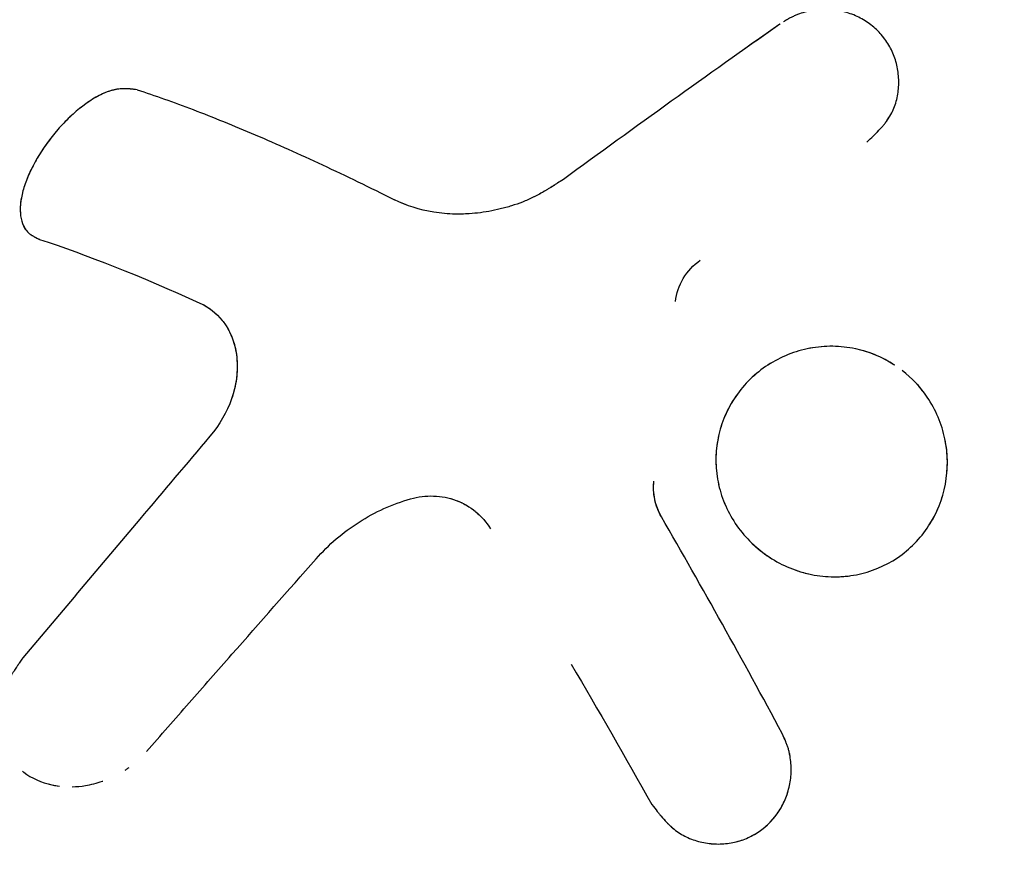
# Model space of a CAD drawing. Units: millimetres. Extents: x -6630 to 8290, y -3061 to 4392.
# Drawn here: x 1753 to 1779, y 2157 to 2180 of the extents above; entities that cross this region are included whole.
import ezdxf

# ---------------------------------------------------------------- set-up
doc = ezdxf.new("R2010")
doc.units = ezdxf.units.MM
doc.header["$LTSCALE"] = 20
doc.layers.add('2d', color=230, linetype='Continuous')

msp = doc.modelspace()

# ---------------------------------------------------------------- linework, layer by layer
at = {"layer": '2d'}
for p, q in [((1758.143, 2171.835), (1758.155, 2171.824)), ((1765.178, 2166.462), (1765.178, 2166.462))]:
    msp.add_line(p, q, dxfattribs=at)
for points, knots in [([(1389.812, 2739.315), (1472.204, 2734.648), (1553.831, 2722.723), (1736.277, 2678.822), (1834.761, 2641.593), (2010.819, 2545.753), (2088.455, 2487.198), (2213.41, 2354.532), (2261.254, 2280.663), (2320.614, 2126.981), (2333.463, 2047.604), (2324.548, 1891.769), (2303.578, 1815.472), (2230.813, 1670.387), (2178.128, 1601.921), (2045.373, 1478.765), (1964.297, 1424.681), (1871.62, 1380.167), (1869.195, 1379.013), (1866.763, 1377.867)], [4.792331, 4.792331, 4.792331, 4.792331, 5.040392, 5.040392, 5.368476, 5.368476, 5.695642, 5.695642, 6.01657, 6.01657, 6.323615, 6.323615, 6.623985, 6.623985, 6.934463, 6.934463, 7.257307, 7.257307, 7.265959, 7.265959, 7.265959, 7.265959]), ([(1775.532, 2176.466), (1775.596, 2176.527), (1775.652, 2176.58), (1775.723, 2176.65), (1775.745, 2176.671), (1775.774, 2176.7), (1775.783, 2176.709), (1775.796, 2176.722), (1775.801, 2176.727), (1775.807, 2176.733), (1775.809, 2176.735), (1775.813, 2176.739), (1775.814, 2176.74), (1775.819, 2176.746), (1775.823, 2176.75), (1775.829, 2176.756), (1775.832, 2176.759), (1775.842, 2176.769), (1775.848, 2176.776), (1775.866, 2176.795), (1775.878, 2176.808), (1775.912, 2176.846), (1775.934, 2176.871), (1775.976, 2176.921), (1775.996, 2176.945), (1776.025, 2176.981), (1776.034, 2176.993), (1776.047, 2177.011), (1776.051, 2177.017), (1776.06, 2177.028), (1776.064, 2177.034), (1776.073, 2177.046), (1776.078, 2177.054), (1776.087, 2177.067), (1776.092, 2177.074), (1776.105, 2177.094), (1776.114, 2177.108), (1776.14, 2177.149), (1776.157, 2177.177), (1776.203, 2177.261), (1776.231, 2177.318), (1776.278, 2177.435), (1776.299, 2177.496), (1776.334, 2177.621), (1776.348, 2177.686), (1776.369, 2177.816), (1776.377, 2177.88), (1776.385, 2178.01), (1776.386, 2178.076), (1776.379, 2178.273), (1776.362, 2178.4), (1776.302, 2178.654), (1776.26, 2178.777), (1776.154, 2179.01), (1776.088, 2179.12), (1775.935, 2179.328), (1775.849, 2179.423), (1775.655, 2179.598), (1775.551, 2179.675), (1775.328, 2179.807), (1775.21, 2179.862), (1774.963, 2179.948), (1774.836, 2179.978), (1774.575, 2180.015), (1774.443, 2180.021), (1774.244, 2180.011), (1774.177, 2180.004), (1774.046, 2179.985), (1773.981, 2179.972), (1773.851, 2179.94), (1773.786, 2179.921), (1773.693, 2179.888), (1773.662, 2179.876), (1773.616, 2179.857), (1773.601, 2179.851), (1773.571, 2179.838), (1773.556, 2179.83), (1773.527, 2179.817), (1773.514, 2179.81), (1773.486, 2179.796), (1773.471, 2179.789), (1773.442, 2179.773), (1773.428, 2179.765), (1773.405, 2179.752), (1773.398, 2179.748), (1773.387, 2179.741), (1773.383, 2179.739), (1773.375, 2179.735), (1773.371, 2179.732), (1773.365, 2179.728), (1773.363, 2179.727), (1773.358, 2179.724), (1773.355, 2179.723), (1773.347, 2179.718), (1773.342, 2179.715), (1773.324, 2179.704), (1773.311, 2179.696), (1773.297, 2179.687), (1773.296, 2179.686), (1773.295, 2179.686)], [0.0000015, 0.0000015, 0.0000015, 0.0000015, 0.03125, 0.03125, 0.046875, 0.046875, 0.0546875, 0.0546875, 0.0585938, 0.0585938, 0.0605469, 0.0605469, 0.0625, 0.0625, 0.0644531, 0.0644531, 0.0664063, 0.0664063, 0.0703125, 0.0703125, 0.078125, 0.078125, 0.09375, 0.09375, 0.109375, 0.109375, 0.1171875, 0.1171875, 0.1210938, 0.1210938, 0.125, 0.125, 0.1289063, 0.1289063, 0.1328125, 0.1328125, 0.140625, 0.140625, 0.15625, 0.15625, 0.1875, 0.1875, 0.21875, 0.21875, 0.25, 0.25, 0.28125, 0.28125, 0.3125, 0.3125, 0.375, 0.375, 0.4375, 0.4375, 0.5, 0.5, 0.5625, 0.5625, 0.625, 0.625, 0.6875, 0.6875, 0.75, 0.75, 0.8125, 0.8125, 0.84375, 0.84375, 0.875, 0.875, 0.90625, 0.90625, 0.921875, 0.921875, 0.9296875, 0.9296875, 0.9375, 0.9375, 0.9453125, 0.9453125, 0.953125, 0.953125, 0.9609375, 0.9609375, 0.9648438, 0.9648438, 0.9667969, 0.9667969, 0.96875, 0.96875, 0.9707031, 0.9707031, 0.9726562, 0.9726562, 0.9765625, 0.9765625, 0.984375, 0.984375, 0.984846, 0.984846, 0.984846, 0.984846]), ([(1775.532, 2176.466), (1775.596, 2176.527), (1775.68, 2176.607), (1775.756, 2176.681), (1775.788, 2176.714), (1775.803, 2176.729), (1775.809, 2176.735), (1775.813, 2176.739), (1775.813, 2176.74), (1775.867, 2176.796), (1775.937, 2176.872), (1776.006, 2176.957), (1776.038, 2176.999), (1776.051, 2177.017), (1776.06, 2177.028), (1776.063, 2177.033), (1776.145, 2177.148), (1776.207, 2177.258), (1776.278, 2177.435), (1776.299, 2177.496), (1776.334, 2177.621), (1776.348, 2177.687), (1776.38, 2177.879), (1776.388, 2178.012), (1776.379, 2178.273), (1776.362, 2178.401), (1776.303, 2178.654), (1776.26, 2178.777), (1776.154, 2179.01), (1776.088, 2179.12), (1775.97, 2179.28), (1775.925, 2179.334), (1775.878, 2179.386)], [0.0000015, 0.0000015, 0.0000015, 0.0000015, 0.0312514, 0.0468763, 0.0546888, 0.058595, 0.0605481, 0.0605481, 0.0625012, 0.0625012, 0.0937511, 0.109376, 0.1171885, 0.1210947, 0.1210947, 0.125001, 0.125001, 0.1875007, 0.1875007, 0.2187506, 0.2187506, 0.2500004, 0.2500004, 0.3125002, 0.3125002, 0.3749999, 0.3749999, 0.4374996, 0.4374996, 0.4999993, 0.4999993, 0.533872, 0.533872, 0.533872, 0.533872]), ([(1755.992, 2177.869), (1755.96, 2177.873), (1755.932, 2177.876), (1755.896, 2177.881), (1755.884, 2177.882), (1755.869, 2177.883), (1755.865, 2177.884), (1755.858, 2177.885), (1755.856, 2177.885), (1755.851, 2177.885), (1755.85, 2177.885), (1755.845, 2177.886), (1755.84, 2177.886), (1755.834, 2177.887), (1755.831, 2177.887), (1755.821, 2177.888), (1755.814, 2177.889), (1755.795, 2177.89), (1755.782, 2177.891), (1755.758, 2177.893), (1755.746, 2177.894), (1755.729, 2177.894), (1755.723, 2177.895), (1755.712, 2177.895), (1755.707, 2177.895), (1755.695, 2177.896), (1755.687, 2177.896), (1755.674, 2177.896), (1755.667, 2177.896), (1755.647, 2177.896), (1755.634, 2177.896), (1755.594, 2177.895), (1755.568, 2177.894), (1755.518, 2177.889), (1755.493, 2177.887), (1755.456, 2177.881), (1755.444, 2177.879), (1755.42, 2177.875), (1755.409, 2177.873), (1755.384, 2177.868), (1755.37, 2177.865), (1755.344, 2177.858), (1755.33, 2177.855), (1755.29, 2177.843), (1755.262, 2177.835), (1755.207, 2177.816), (1755.179, 2177.805), (1755.121, 2177.782), (1755.092, 2177.769), (1755.034, 2177.742), (1755.006, 2177.728), (1754.948, 2177.698), (1754.919, 2177.682), (1754.832, 2177.632), (1754.772, 2177.595), (1754.653, 2177.516), (1754.595, 2177.474), (1754.478, 2177.386), (1754.421, 2177.34), (1754.248, 2177.193), (1754.136, 2177.088), (1753.92, 2176.862), (1753.816, 2176.742), (1753.617, 2176.492), (1753.525, 2176.363), (1753.353, 2176.1), (1753.276, 2175.968), (1753.137, 2175.702), (1753.078, 2175.571), (1752.979, 2175.312), (1752.94, 2175.187), (1752.885, 2174.948), (1752.869, 2174.832), (1752.86, 2174.612), (1752.868, 2174.513), (1752.897, 2174.371), (1752.91, 2174.326), (1752.942, 2174.242), (1752.96, 2174.203), (1753.004, 2174.131), (1753.029, 2174.097), (1753.071, 2174.052), (1753.086, 2174.037), (1753.11, 2174.017), (1753.118, 2174.01), (1753.13, 2174.001), (1753.134, 2173.998), (1753.143, 2173.991), (1753.147, 2173.988), (1753.155, 2173.982), (1753.159, 2173.98), (1753.167, 2173.975), (1753.171, 2173.972), (1753.184, 2173.964), (1753.193, 2173.959), (1753.211, 2173.948), (1753.22, 2173.942), (1753.235, 2173.934), (1753.24, 2173.931), (1753.248, 2173.927), (1753.25, 2173.926), (1753.256, 2173.923), (1753.259, 2173.922), (1753.263, 2173.919), (1753.264, 2173.919), (1753.268, 2173.917), (1753.269, 2173.916), (1753.275, 2173.913), (1753.279, 2173.912), (1753.291, 2173.906), (1753.3, 2173.901), (1753.329, 2173.887), (1753.353, 2173.876), (1753.379, 2173.863)], [0, 0, 0, 0, 0.015625, 0.015625, 0.023438, 0.023438, 0.027344, 0.027344, 0.029297, 0.029297, 0.03125, 0.03125, 0.033203, 0.033203, 0.035156, 0.035156, 0.039062, 0.039062, 0.046875, 0.046875, 0.054688, 0.054688, 0.058594, 0.058594, 0.0625, 0.0625, 0.066406, 0.066406, 0.070312, 0.070312, 0.078125, 0.078125, 0.09375, 0.09375, 0.109375, 0.109375, 0.117188, 0.117188, 0.125, 0.125, 0.132812, 0.132812, 0.140625, 0.140625, 0.15625, 0.15625, 0.171875, 0.171875, 0.1875, 0.1875, 0.203125, 0.203125, 0.21875, 0.21875, 0.25, 0.25, 0.28125, 0.28125, 0.3125, 0.3125, 0.375, 0.375, 0.4375, 0.4375, 0.5, 0.5, 0.5625, 0.5625, 0.625, 0.625, 0.6875, 0.6875, 0.75, 0.75, 0.8125, 0.8125, 0.84375, 0.84375, 0.875, 0.875, 0.90625, 0.90625, 0.921875, 0.921875, 0.929688, 0.929688, 0.933594, 0.933594, 0.9375, 0.9375, 0.941406, 0.941406, 0.945312, 0.945312, 0.953125, 0.953125, 0.960938, 0.960938, 0.964844, 0.964844, 0.966797, 0.966797, 0.96875, 0.96875, 0.970703, 0.970703, 0.972656, 0.972656, 0.976562, 0.976562, 0.984375, 0.984375, 1, 1, 1, 1]), ([(1755.992, 2177.869), (1755.96, 2177.873), (1755.932, 2177.876), (1755.896, 2177.881), (1755.879, 2177.882), (1755.862, 2177.884), (1755.856, 2177.885), (1755.851, 2177.885), (1755.851, 2177.885), (1755.82, 2177.888), (1755.782, 2177.892), (1755.74, 2177.894), (1755.723, 2177.895), (1755.712, 2177.895), (1755.708, 2177.895), (1755.646, 2177.897), (1755.594, 2177.896), (1755.518, 2177.889), (1755.48, 2177.885), (1755.444, 2177.879), (1755.42, 2177.875), (1755.409, 2177.873), (1755.344, 2177.86), (1755.263, 2177.837), (1755.179, 2177.805), (1755.121, 2177.782), (1755.091, 2177.768), (1755.006, 2177.729), (1754.948, 2177.699), (1754.832, 2177.632), (1754.771, 2177.595), (1754.476, 2177.398), (1754.245, 2177.201), (1753.811, 2176.749), (1753.61, 2176.495), (1753.267, 2175.969), (1753.128, 2175.7), (1752.978, 2175.312), (1752.94, 2175.187), (1752.913, 2175.068), (1752.913, 2175.068), (1752.913, 2175.068)], [0, 0, 0, 0, 0.015625, 0.015625, 0.0234375, 0.0273437, 0.0292969, 0.0292969, 0.03125, 0.03125, 0.046875, 0.0546875, 0.0585938, 0.0585938, 0.0625, 0.0625, 0.09375, 0.09375, 0.109375, 0.1171875, 0.1171875, 0.125, 0.125, 0.15625, 0.171875, 0.171875, 0.1875, 0.1875, 0.21875, 0.21875, 0.25, 0.25, 0.375, 0.375, 0.5, 0.5, 0.625, 0.625, 0.6875, 0.6875, 0.6875005, 0.6875005, 0.6875005, 0.6875005]), ([(1755.992, 2177.869), (1756.466, 2177.715), (1756.967, 2177.537), (1758.022, 2177.134), (1758.578, 2176.909), (1759.734, 2176.415), (1760.336, 2176.145), (1761.58, 2175.565), (1762.221, 2175.255), (1762.881, 2174.925)], [0, 0, 0, 0, 0.00259915, 0.00259915, 0.00519829, 0.00519829, 0.00779744, 0.00779744, 0.01039659, 0.01039659, 0.01039659, 0.01039659]), ([(1755.992, 2177.869), (1756.466, 2177.715), (1756.967, 2177.537), (1757.495, 2177.336), (1757.495, 2177.336), (1757.495, 2177.336)], [0, 0, 0, 0, 0.002599146, 0.002599146, 0.002599222, 0.002599222, 0.002599222, 0.002599222]), ([(1767.406, 2175.467), (1767.347, 2175.429), (1767.269, 2175.38), (1767.198, 2175.335), (1767.167, 2175.315), (1767.153, 2175.306), (1767.147, 2175.303), (1767.143, 2175.3), (1767.142, 2175.3), (1767.09, 2175.267), (1767.019, 2175.224), (1766.942, 2175.178), (1766.905, 2175.157), (1766.89, 2175.148), (1766.88, 2175.142), (1766.876, 2175.139), (1766.821, 2175.108), (1766.75, 2175.069), (1766.682, 2175.033), (1766.637, 2175.01), (1766.616, 2175), (1766.547, 2174.966), (1766.5, 2174.944), (1766.404, 2174.902), (1766.354, 2174.881), (1766.213, 2174.825), (1766.068, 2174.774), (1765.918, 2174.73), (1765.817, 2174.702), (1765.764, 2174.688), (1765.512, 2174.627), (1765.313, 2174.591), (1764.908, 2174.545), (1764.709, 2174.535), (1764.316, 2174.543), (1764.122, 2174.561), (1763.556, 2174.652), (1763.205, 2174.763), (1762.881, 2174.925)], [0, 0, 0, 0, 0.03125, 0.046875, 0.054687, 0.058594, 0.060547, 0.060547, 0.0625, 0.0625, 0.09375, 0.109375, 0.117187, 0.121094, 0.121094, 0.125, 0.125, 0.15625, 0.171875, 0.171875, 0.1875, 0.1875, 0.21875, 0.21875, 0.25, 0.25, 0.3125, 0.34375, 0.34375, 0.375, 0.375, 0.5, 0.5, 0.625, 0.625, 0.75, 0.75, 1, 1, 1, 1]), ([(1767.406, 2175.467), (1767.347, 2175.429), (1767.295, 2175.396), (1767.228, 2175.354), (1767.208, 2175.341), (1767.18, 2175.324), (1767.171, 2175.318), (1767.159, 2175.31), (1767.155, 2175.308), (1767.149, 2175.304), (1767.147, 2175.303), (1767.143, 2175.3), (1767.142, 2175.299), (1767.137, 2175.296), (1767.133, 2175.294), (1767.127, 2175.29), (1767.124, 2175.288), (1767.115, 2175.283), (1767.109, 2175.279), (1767.09, 2175.268), (1767.078, 2175.26), (1767.043, 2175.239), (1767.02, 2175.225), (1766.975, 2175.198), (1766.953, 2175.185), (1766.921, 2175.166), (1766.911, 2175.16), (1766.895, 2175.151), (1766.89, 2175.148), (1766.88, 2175.142), (1766.875, 2175.139), (1766.864, 2175.133), (1766.857, 2175.129), (1766.845, 2175.122), (1766.839, 2175.119), (1766.821, 2175.109), (1766.81, 2175.102), (1766.774, 2175.082), (1766.751, 2175.07), (1766.705, 2175.045), (1766.682, 2175.033), (1766.637, 2175.01), (1766.616, 2175), (1766.573, 2174.978), (1766.551, 2174.968), (1766.529, 2174.958)], [0, 0, 0, 0, 0.03125, 0.03125, 0.046875, 0.046875, 0.0546875, 0.0546875, 0.0585938, 0.0585938, 0.0605469, 0.0605469, 0.0625, 0.0625, 0.0644531, 0.0644531, 0.0664062, 0.0664062, 0.0703125, 0.0703125, 0.078125, 0.078125, 0.09375, 0.09375, 0.109375, 0.109375, 0.1171875, 0.1171875, 0.1210938, 0.1210938, 0.125, 0.125, 0.1289062, 0.1289062, 0.1328125, 0.1328125, 0.140625, 0.140625, 0.15625, 0.15625, 0.171875, 0.171875, 0.1875, 0.1875, 0.2017276, 0.2017276, 0.2017276, 0.2017276]), ([(1752.894, 2174.976), (1752.878, 2174.888), (1752.868, 2174.803), (1752.863, 2174.668), (1752.863, 2174.615), (1752.871, 2174.514), (1752.877, 2174.466), (1752.907, 2174.323), (1752.938, 2174.24), (1753.004, 2174.13), (1753.042, 2174.08), (1753.094, 2174.03), (1753.122, 2174.007), (1753.134, 2173.998), (1753.143, 2173.991), (1753.148, 2173.988), (1753.167, 2173.975), (1753.192, 2173.959), (1753.225, 2173.94), (1753.243, 2173.93), (1753.25, 2173.926), (1753.256, 2173.923), (1753.259, 2173.921), (1753.287, 2173.907), (1753.326, 2173.888), (1753.379, 2173.863)], [0.7035994, 0.7035994, 0.7035994, 0.7035994, 0.75, 0.75, 0.78125, 0.78125, 0.8125, 0.8125, 0.875, 0.875, 0.90625, 0.921875, 0.9296875, 0.9335938, 0.9335938, 0.9375, 0.9375, 0.953125, 0.9609375, 0.9648438, 0.9667969, 0.9667969, 0.96875, 0.96875, 1, 1, 1, 1]), ([(1764.513, 2174.539), (1764.513, 2174.539), (1764.513, 2174.539), (1764.316, 2174.543), (1764.123, 2174.561), (1763.555, 2174.652), (1763.206, 2174.763), (1762.881, 2174.925)], [0.6249972, 0.6249972, 0.6249972, 0.6249972, 0.625, 0.625, 0.75, 0.75, 1, 1, 1, 1]), ([(1770.403, 2172.198), (1770.43, 2172.419), (1770.501, 2172.624), (1770.732, 2173.008), (1770.883, 2173.171), (1771.069, 2173.304)], [0, 0, 0, 0, 0.5, 0.5, 1, 1, 1, 1]), ([(1770.403, 2172.198), (1770.43, 2172.419), (1770.501, 2172.624), (1770.732, 2173.008), (1770.883, 2173.171), (1771.069, 2173.304)], [0, 0, 0, 0, 0.5, 0.5, 1, 1, 1, 1]), ([(1757.675, 2172.158), (1757.955, 2172.03), (1758.189, 2171.83), (1758.423, 2171.476), (1758.477, 2171.374), (1758.521, 2171.266)], [0, 0, 0, 0, 0.25, 0.25, 0.3409477, 0.3409477, 0.3409477, 0.3409477]), ([(1758.361, 2171.57), (1758.361, 2171.57), (1758.361, 2171.57), (1758.447, 2171.44), (1758.515, 2171.298), (1758.619, 2170.989), (1758.652, 2170.825), (1758.681, 2170.483), (1758.676, 2170.308), (1758.628, 2169.949), (1758.584, 2169.77), (1758.398, 2169.235), (1758.2, 2168.894), (1757.943, 2168.589)], [0.2499991, 0.2499991, 0.2499991, 0.2499991, 0.25, 0.25, 0.375, 0.375, 0.5, 0.5, 0.625, 0.625, 0.75, 0.75, 1, 1, 1, 1]), ([(1758.582, 2171.098), (1758.625, 2170.958), (1758.653, 2170.809), (1758.695, 2170.312), (1758.647, 2169.949), (1758.398, 2169.235), (1758.201, 2168.895), (1757.943, 2168.589)], [0.3870427, 0.3870427, 0.3870427, 0.3870427, 0.5, 0.5, 0.75, 0.75, 1, 1, 1, 1]), ([(1776.278, 2170.493), (1776.278, 2170.493), (1776.278, 2170.493), (1776.106, 2170.605), (1775.925, 2170.699), (1775.545, 2170.852), (1775.349, 2170.909), (1774.947, 2170.984), (1774.744, 2171.001), (1774.334, 2170.996), (1774.132, 2170.973), (1773.733, 2170.889), (1773.539, 2170.827), (1773.164, 2170.667), (1772.986, 2170.57), (1772.651, 2170.34), (1772.496, 2170.21), (1772.213, 2169.922), (1772.088, 2169.765), (1771.978, 2169.597)], [0.7499997, 0.7499997, 0.7499997, 0.7499997, 0.75, 0.75, 0.78125, 0.78125, 0.8125, 0.8125, 0.84375, 0.84375, 0.875, 0.875, 0.90625, 0.90625, 0.9375, 0.9375, 0.96875, 0.96875, 1, 1, 1, 1]), ([(1773.933, 2170.931), (1773.533, 2170.847), (1773.154, 2170.684), (1772.483, 2170.225), (1772.197, 2169.934), (1771.978, 2169.597)], [0.8750006, 0.8750006, 0.8750006, 0.8750006, 0.9375, 0.9375, 1, 1, 1, 1]), ([(1777.185, 2166.19), (1777.295, 2166.359), (1777.388, 2166.537), (1777.539, 2166.914), (1777.595, 2167.108), (1777.67, 2167.507), (1777.688, 2167.709), (1777.684, 2168.118), (1777.662, 2168.32), (1777.579, 2168.72), (1777.518, 2168.914), (1777.359, 2169.291), (1777.261, 2169.47), (1776.962, 2169.911), (1776.737, 2170.149), (1776.48, 2170.349)], [0.5, 0.5, 0.5, 0.5, 0.53125, 0.53125, 0.5625, 0.5625, 0.59375, 0.59375, 0.625, 0.625, 0.65625, 0.65625, 0.6875, 0.6875, 0.7373813, 0.7373813, 0.7373813, 0.7373813]), ([(1771.978, 2169.597), (1771.759, 2169.26), (1771.608, 2168.883), (1771.465, 2168.094), (1771.474, 2167.69), (1771.563, 2167.296)], [0, 0, 0, 0, 0.0625, 0.0625, 0.1249992, 0.1249992, 0.1249992, 0.1249992]), ([(1771.978, 2169.597), (1771.868, 2169.429), (1771.776, 2169.251), (1771.627, 2168.877), (1771.572, 2168.685), (1771.501, 2168.291), (1771.485, 2168.092), (1771.494, 2167.691), (1771.518, 2167.493), (1771.651, 2166.902), (1771.817, 2166.53), (1772.168, 2166.029), (1772.3, 2165.875), (1772.594, 2165.59), (1772.754, 2165.463), (1773.096, 2165.239), (1773.276, 2165.144), (1773.655, 2164.988), (1773.849, 2164.929), (1774.247, 2164.849), (1774.448, 2164.828), (1774.853, 2164.826), (1775.052, 2164.845), (1775.645, 2164.961), (1776.017, 2165.115), (1776.516, 2165.452), (1776.669, 2165.579), (1776.95, 2165.865), (1777.075, 2166.022), (1777.185, 2166.19)], [0, 0, 0, 0, 0.03125, 0.03125, 0.0625, 0.0625, 0.09375, 0.09375, 0.125, 0.125, 0.1875, 0.1875, 0.21875, 0.21875, 0.25, 0.25, 0.28125, 0.28125, 0.3125, 0.3125, 0.34375, 0.34375, 0.375, 0.375, 0.4375, 0.4375, 0.46875, 0.46875, 0.5, 0.5, 0.5, 0.5]), ([(1757.943, 2168.589), (1757.317, 2167.852), (1756.692, 2167.114), (1756.068, 2166.375), (1755.545, 2165.756), (1755.022, 2165.136), (1754.499, 2164.516), (1753.977, 2163.896), (1753.454, 2163.276), (1752.932, 2162.655)], [0, 0, 0, 0, 0.002913984, 0.002913984, 0.002913984, 0.005356192, 0.005356192, 0.005356192, 0.007798411, 0.007798411, 0.007798411, 0.007798411]), ([(1757.943, 2168.589), (1757.317, 2167.852), (1756.692, 2167.114), (1756.068, 2166.375), (1755.545, 2165.756), (1755.022, 2165.136), (1754.499, 2164.516), (1753.977, 2163.896), (1753.454, 2163.276), (1752.932, 2162.655)], [0, 0, 0, 0, 0.002913984, 0.002913984, 0.002913984, 0.005356192, 0.005356192, 0.005356192, 0.007798411, 0.007798411, 0.007798411, 0.007798411]), ([(1777.185, 2166.19), (1777.405, 2166.527), (1777.558, 2166.908), (1777.707, 2167.706), (1777.704, 2168.119), (1777.621, 2168.52)], [0.5, 0.5, 0.5, 0.5, 0.5625, 0.5625, 0.6249995, 0.6249995, 0.6249995, 0.6249995]), ([(1770.029, 2166.435), (1769.945, 2166.581), (1769.886, 2166.735), (1769.818, 2167.06), (1769.811, 2167.225), (1769.83, 2167.391)], [0, 0, 0, 0, 0.5, 0.5, 1, 1, 1, 1]), ([(1763.313, 2166.913), (1763.518, 2166.972), (1763.723, 2166.997), (1764.141, 2166.984), (1764.341, 2166.944), (1764.641, 2166.833), (1764.743, 2166.784), (1764.839, 2166.726)], [0, 0, 0, 0, 0.25, 0.25, 0.5, 0.5, 0.6391432, 0.6391432, 0.6391432, 0.6391432]), ([(1763.313, 2166.913), (1763.518, 2166.972), (1763.724, 2166.997), (1764.14, 2166.984), (1764.341, 2166.944), (1764.725, 2166.801), (1764.9, 2166.701), (1765.056, 2166.572)], [0, 0, 0, 0, 0.25, 0.25, 0.5, 0.5, 0.7490405, 0.7490405, 0.7490405, 0.7490405]), ([(1760.785, 2165.309), (1761.121, 2165.69), (1761.504, 2166.018), (1762.365, 2166.566), (1762.824, 2166.774), (1763.313, 2166.913)], [0, 0, 0, 0, 0.5, 0.5, 1, 1, 1, 1]), ([(1760.785, 2165.309), (1761.121, 2165.69), (1761.504, 2166.018), (1762.365, 2166.566), (1762.825, 2166.774), (1763.313, 2166.913)], [0, 0, 0, 0, 0.5, 0.5, 1, 1, 1, 1]), ([(1765.058, 2166.571), (1765.058, 2166.571), (1765.058, 2166.571), (1765.099, 2166.536), (1765.139, 2166.5), (1765.178, 2166.462)], [0.74999954, 0.74999954, 0.74999954, 0.74999954, 0.75, 0.75, 0.81699517, 0.81699517, 0.81699517, 0.81699517]), ([(1775.25, 2164.884), (1775.25, 2164.884), (1775.25, 2164.884), (1775.645, 2164.961), (1776.017, 2165.115), (1776.682, 2165.564), (1776.966, 2165.853), (1777.185, 2166.19)], [0.3749998, 0.3749998, 0.3749998, 0.3749998, 0.375, 0.375, 0.4375, 0.4375, 0.5, 0.5, 0.5, 0.5]), ([(1772.476, 2165.705), (1772.614, 2165.575), (1772.765, 2165.456), (1772.934, 2165.345), (1772.943, 2165.34), (1772.951, 2165.334)], [0.22073511, 0.22073511, 0.22073511, 0.22073511, 0.25, 0.25, 0.25159507, 0.25159507, 0.25159507, 0.25159507]), ([(1756.245, 2160.149), (1756.625, 2160.583), (1757.006, 2161.017), (1757.387, 2161.451), (1757.769, 2161.885), (1758.15, 2162.318), (1758.531, 2162.752), (1759.282, 2163.605), (1760.033, 2164.457), (1760.785, 2165.309)], [0, 0, 0, 0, 0.001742918, 0.001742918, 0.001742918, 0.003485836, 0.003485836, 0.003485836, 0.006916735, 0.006916735, 0.006916735, 0.006916735]), ([(1756.245, 2160.149), (1756.625, 2160.583), (1757.006, 2161.017), (1757.387, 2161.451), (1757.769, 2161.885), (1758.15, 2162.318), (1758.531, 2162.752), (1759.282, 2163.605), (1760.033, 2164.457), (1760.785, 2165.309)], [0, 0, 0, 0, 0.001742918, 0.001742918, 0.001742918, 0.003485836, 0.003485836, 0.003485836, 0.006916735, 0.006916735, 0.006916735, 0.006916735]), ([(1752.932, 2162.655), (1752.902, 2162.612), (1752.876, 2162.573), (1752.842, 2162.524), (1752.832, 2162.509), (1752.818, 2162.488), (1752.813, 2162.481), (1752.807, 2162.472), (1752.805, 2162.469), (1752.801, 2162.463), (1752.8, 2162.461), (1752.795, 2162.454), (1752.791, 2162.449), (1752.785, 2162.439), (1752.782, 2162.435), (1752.773, 2162.422), (1752.767, 2162.413), (1752.75, 2162.387), (1752.739, 2162.37), (1752.717, 2162.336), (1752.707, 2162.32), (1752.692, 2162.297), (1752.687, 2162.289), (1752.677, 2162.273), (1752.673, 2162.267), (1752.662, 2162.25), (1752.656, 2162.24), (1752.645, 2162.222), (1752.639, 2162.212), (1752.623, 2162.185), (1752.612, 2162.167), (1752.581, 2162.114), (1752.562, 2162.079), (1752.526, 2162.011), (1752.509, 2161.978), (1752.485, 2161.929), (1752.477, 2161.913), (1752.463, 2161.881), (1752.456, 2161.866), (1752.442, 2161.834), (1752.435, 2161.816), (1752.421, 2161.781), (1752.414, 2161.764), (1752.395, 2161.712), (1752.383, 2161.676), (1752.361, 2161.605), (1752.351, 2161.569), (1752.333, 2161.497), (1752.325, 2161.459), (1752.31, 2161.387), (1752.304, 2161.352), (1752.294, 2161.28), (1752.29, 2161.245), (1752.28, 2161.137), (1752.277, 2161.064), (1752.278, 2160.921), (1752.282, 2160.852), (1752.297, 2160.715), (1752.309, 2160.648), (1752.332, 2160.543), (1752.341, 2160.506), (1752.352, 2160.469)], [0, 0, 0, 0, 0.015625, 0.015625, 0.0234375, 0.0234375, 0.0273438, 0.0273438, 0.0292969, 0.0292969, 0.03125, 0.03125, 0.0332031, 0.0332031, 0.0351562, 0.0351562, 0.0390625, 0.0390625, 0.046875, 0.046875, 0.0546875, 0.0546875, 0.0585938, 0.0585938, 0.0625, 0.0625, 0.0664062, 0.0664062, 0.0703125, 0.0703125, 0.078125, 0.078125, 0.09375, 0.09375, 0.109375, 0.109375, 0.1171875, 0.1171875, 0.125, 0.125, 0.1328125, 0.1328125, 0.140625, 0.140625, 0.15625, 0.15625, 0.171875, 0.171875, 0.1875, 0.1875, 0.203125, 0.203125, 0.21875, 0.21875, 0.25, 0.25, 0.28125, 0.28125, 0.3125, 0.3125, 0.330285, 0.330285, 0.330285, 0.330285]), ([(1769.777, 2158.729), (1769.832, 2158.659), (1769.879, 2158.598), (1769.941, 2158.519), (1769.97, 2158.484), (1769.999, 2158.448), (1770.012, 2158.432), (1770.018, 2158.425), (1770.022, 2158.421), (1770.022, 2158.42), (1770.072, 2158.36), (1770.141, 2158.283), (1770.219, 2158.204), (1770.258, 2158.167), (1770.274, 2158.152), (1770.285, 2158.142), (1770.289, 2158.138), (1770.395, 2158.043), (1770.498, 2157.969), (1770.667, 2157.877), (1770.725, 2157.849), (1770.846, 2157.798), (1770.91, 2157.776), (1771.098, 2157.72), (1771.229, 2157.695), (1771.49, 2157.67), (1771.618, 2157.67), (1772.01, 2157.709), (1772.255, 2157.784), (1772.705, 2158.031), (1772.907, 2158.202), (1773.229, 2158.606), (1773.35, 2158.842), (1773.46, 2159.222), (1773.484, 2159.35), (1773.508, 2159.616), (1773.508, 2159.746), (1773.487, 2159.947), (1773.472, 2160.045), (1773.45, 2160.141), (1773.434, 2160.205), (1773.424, 2160.237), (1773.405, 2160.297), (1773.39, 2160.342), (1773.368, 2160.396), (1773.357, 2160.424), (1773.352, 2160.435), (1773.349, 2160.443), (1773.347, 2160.448), (1773.328, 2160.491), (1773.301, 2160.55), (1773.263, 2160.629)], [0, 0, 0, 0, 0.03125, 0.03125, 0.046875, 0.054688, 0.058594, 0.060547, 0.060547, 0.0625, 0.0625, 0.09375, 0.109375, 0.117188, 0.121094, 0.121094, 0.125, 0.125, 0.1875, 0.1875, 0.21875, 0.21875, 0.25, 0.25, 0.3125, 0.3125, 0.375, 0.375, 0.5, 0.5, 0.625, 0.625, 0.75, 0.75, 0.8125, 0.8125, 0.875, 0.875, 0.90625, 0.921875, 0.921875, 0.9375, 0.9375, 0.953125, 0.960937, 0.964844, 0.966797, 0.966797, 0.96875, 0.96875, 1, 1, 1, 1]), ([(1769.777, 2158.729), (1769.832, 2158.659), (1769.879, 2158.598), (1769.941, 2158.519), (1769.96, 2158.495), (1769.986, 2158.463), (1769.995, 2158.453), (1770.007, 2158.439), (1770.01, 2158.434), (1770.016, 2158.427), (1770.018, 2158.425), (1770.022, 2158.421), (1770.023, 2158.419), (1770.027, 2158.414), (1770.031, 2158.409), (1770.037, 2158.402), (1770.04, 2158.399), (1770.049, 2158.389), (1770.054, 2158.382), (1770.072, 2158.362), (1770.084, 2158.348), (1770.118, 2158.31), (1770.141, 2158.285), (1770.186, 2158.237), (1770.208, 2158.215), (1770.241, 2158.183), (1770.252, 2158.172), (1770.268, 2158.157), (1770.274, 2158.152), (1770.285, 2158.142), (1770.29, 2158.138), (1770.301, 2158.127), (1770.308, 2158.121), (1770.32, 2158.111), (1770.327, 2158.105), (1770.345, 2158.089), (1770.358, 2158.079), (1770.396, 2158.048), (1770.422, 2158.028), (1770.501, 2157.972), (1770.555, 2157.938), (1770.666, 2157.877), (1770.725, 2157.849), (1770.846, 2157.798), (1770.909, 2157.776), (1771.036, 2157.738), (1771.099, 2157.723), (1771.228, 2157.698), (1771.294, 2157.688), (1771.491, 2157.67), (1771.619, 2157.67), (1771.879, 2157.696), (1772.006, 2157.721), (1772.25, 2157.796), (1772.367, 2157.846), (1772.593, 2157.97), (1772.699, 2158.042), (1772.898, 2158.21), (1772.988, 2158.303), (1773.149, 2158.505), (1773.219, 2158.615), (1773.339, 2158.848), (1773.387, 2158.968), (1773.46, 2159.222), (1773.484, 2159.351), (1773.502, 2159.549), (1773.505, 2159.616), (1773.504, 2159.748), (1773.501, 2159.814), (1773.487, 2159.946), (1773.477, 2160.013), (1773.457, 2160.109), (1773.45, 2160.141), (1773.434, 2160.205), (1773.424, 2160.237), (1773.405, 2160.298), (1773.395, 2160.327), (1773.377, 2160.373), (1773.371, 2160.389), (1773.362, 2160.412), (1773.359, 2160.42), (1773.354, 2160.431), (1773.352, 2160.435), (1773.349, 2160.443), (1773.347, 2160.448), (1773.344, 2160.454), (1773.343, 2160.456), (1773.341, 2160.461), (1773.34, 2160.464), (1773.336, 2160.472), (1773.334, 2160.478), (1773.325, 2160.497), (1773.319, 2160.511), (1773.298, 2160.555), (1773.282, 2160.59), (1773.263, 2160.629)], [0, 0, 0, 0, 0.03125, 0.03125, 0.046875, 0.046875, 0.054688, 0.054688, 0.058594, 0.058594, 0.060547, 0.060547, 0.0625, 0.0625, 0.064453, 0.064453, 0.066406, 0.066406, 0.070312, 0.070312, 0.078125, 0.078125, 0.09375, 0.09375, 0.109375, 0.109375, 0.117188, 0.117188, 0.121094, 0.121094, 0.125, 0.125, 0.128906, 0.128906, 0.132812, 0.132812, 0.140625, 0.140625, 0.15625, 0.15625, 0.1875, 0.1875, 0.21875, 0.21875, 0.25, 0.25, 0.28125, 0.28125, 0.3125, 0.3125, 0.375, 0.375, 0.4375, 0.4375, 0.5, 0.5, 0.5625, 0.5625, 0.625, 0.625, 0.6875, 0.6875, 0.75, 0.75, 0.8125, 0.8125, 0.84375, 0.84375, 0.875, 0.875, 0.90625, 0.90625, 0.921875, 0.921875, 0.9375, 0.9375, 0.953125, 0.953125, 0.960938, 0.960938, 0.964844, 0.964844, 0.966797, 0.966797, 0.96875, 0.96875, 0.970703, 0.970703, 0.972656, 0.972656, 0.976562, 0.976562, 0.984375, 0.984375, 1, 1, 1, 1]), ([(1752.924, 2159.62), (1752.934, 2159.612), (1752.945, 2159.604), (1753.171, 2159.434), (1753.429, 2159.318), (1753.778, 2159.242), (1753.845, 2159.231), (1753.912, 2159.222)], [0.4939106, 0.4939106, 0.4939106, 0.4939106, 0.5, 0.5, 0.625, 0.625, 0.6539667, 0.6539667, 0.6539667, 0.6539667]), ([(1755.671, 2159.651), (1755.683, 2159.659), (1755.695, 2159.667), (1755.73, 2159.691), (1755.753, 2159.708), (1755.776, 2159.726)], [0.90071795, 0.90071795, 0.90071795, 0.90071795, 0.90625, 0.90625, 0.9180895, 0.9180895, 0.9180895, 0.9180895]), ([(1754.254, 2159.206), (1754.37, 2159.208), (1754.488, 2159.219), (1754.684, 2159.251), (1754.761, 2159.266), (1754.913, 2159.304), (1754.987, 2159.326), (1755.069, 2159.354), (1755.073, 2159.355), (1755.077, 2159.357)], [0.7021752, 0.7021752, 0.7021752, 0.7021752, 0.75, 0.75, 0.78125, 0.78125, 0.8125, 0.8125, 0.8141562, 0.8141562, 0.8141562, 0.8141562]), ([(1753.642, 2159.273), (1753.665, 2159.267), (1753.689, 2159.261), (1753.758, 2159.246), (1753.804, 2159.238), (1753.851, 2159.231)], [0.61458761, 0.61458761, 0.61458761, 0.61458761, 0.625, 0.625, 0.64512474, 0.64512474, 0.64512474, 0.64512474])]:
    msp.add_open_spline(points, degree=3, knots=knots, dxfattribs=at)
for points in [[(1773.2, 2179.626), (1771.259, 2178.256), (1769.326, 2176.871), (1767.406, 2175.467)], [(1773.2, 2179.626), (1772.866, 2179.39), (1772.532, 2179.153), (1772.198, 2178.916)], [(1773.207, 2179.63), (1773.205, 2179.629), (1773.203, 2179.627), (1773.2, 2179.626)], [(1760.958, 2175.855), (1761.58, 2175.565), (1762.221, 2175.255), (1762.881, 2174.925)], [(1764.849, 2174.546), (1764.759, 2174.54), (1764.669, 2174.538), (1764.581, 2174.538)], [(1753.379, 2173.863), (1754.626, 2173.458), (1756.076, 2172.882), (1757.675, 2172.158)], [(1757.675, 2172.158), (1757.91, 2172.051), (1758.113, 2171.893), (1758.273, 2171.69)], [(1774.319, 2170.988), (1774.211, 2170.979), (1774.103, 2170.964), (1773.996, 2170.944)], [(1776.257, 2170.506), (1775.945, 2170.707), (1775.599, 2170.849), (1775.239, 2170.928)], [(1777.013, 2169.82), (1776.965, 2169.881), (1776.915, 2169.94), (1776.862, 2169.998)], [(1777.252, 2169.472), (1777.252, 2169.472), (1777.252, 2169.472), (1777.252, 2169.472)], [(1770.029, 2166.435), (1769.861, 2166.728), (1769.792, 2167.059), (1769.83, 2167.391)], [(1771.695, 2166.862), (1771.714, 2166.813), (1771.734, 2166.765), (1771.755, 2166.717)], [(1765.059, 2166.569), (1765.215, 2166.441), (1765.345, 2166.289), (1765.45, 2166.116)], [(1773.263, 2160.629), (1772.216, 2162.593), (1771.123, 2164.538), (1770.029, 2166.435)], [(1773.114, 2165.236), (1773.114, 2165.236), (1773.114, 2165.236), (1773.114, 2165.236)], [(1773.628, 2165.005), (1773.739, 2164.966), (1773.852, 2164.933), (1773.966, 2164.907)], [(1774.748, 2164.828), (1774.859, 2164.831), (1774.969, 2164.84), (1775.078, 2164.855)], [(1767.616, 2162.485), (1768.341, 2161.251), (1769.066, 2159.996), (1769.777, 2158.729)], [(1753.347, 2159.372), (1753.347, 2159.372), (1753.347, 2159.372), (1753.347, 2159.372)], [(1770.9, 2157.78), (1770.9, 2157.78), (1770.9, 2157.78), (1770.9, 2157.78)]]:
    msp.add_open_spline(points, degree=3, dxfattribs=at)

doc.saveas('drawing.dxf')
